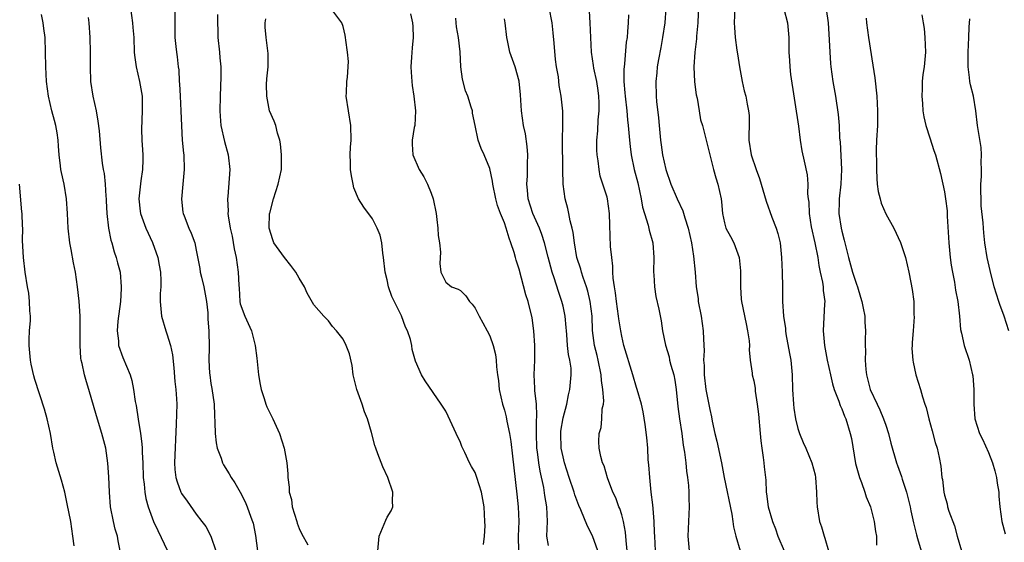
# Model space of a CAD drawing. Units: inches. Extents: x 2559000 to 2562000, y 1539000 to 1542000.
# Drawn here: x 2559249 to 2559383, y 1540206 to 1540277 of the extents above; entities that cross this region are included whole.
import ezdxf

# ---------------------------------------------------------------- set-up
doc = ezdxf.new("R2010")
doc.units = ezdxf.units.IN
doc.header["$MEASUREMENT"] = 0
doc.layers.add('LD25591539_2ft', color=40, linetype='Continuous')

msp = doc.modelspace()

# ---------------------------------------------------------------- linework, layer by layer
at = {"layer": 'LD25591539_2ft'}
for points, elevation in [([(2559264.03, 1540279), (2559264.3, 1540277), (2559264.36, 1540276.36), (2559264.46, 1540275), (2559264.53, 1540273), (2559264.57, 1540272.57), (2559264.79, 1540271), (2559265.27, 1540269), (2559265.6, 1540267), (2559265.61, 1540266.39), (2559265.61, 1540265), (2559265.51, 1540262.49), (2559265.58, 1540261), (2559265.68, 1540259.68), (2559265.71, 1540259), (2559265.7, 1540258.3), (2559265.68, 1540257), (2559265.44, 1540255.44), (2559265.35, 1540254.65), (2559265.14, 1540253), (2559265.33, 1540251.33), (2559265.38, 1540251), (2559266.12, 1540249), (2559267.04, 1540247.04), (2559267.76, 1540245), (2559267.94, 1540243.94), (2559268.11, 1540243), (2559268.17, 1540241.83), (2559268.15, 1540241), (2559268.08, 1540240.08), (2559268.08, 1540239), (2559268.27, 1540237), (2559268.86, 1540235), (2559269, 1540234.6), (2559269.48, 1540233), (2559269.73, 1540231.73), (2559269.92, 1540229.92), (2559270.07, 1540228.07), (2559270.19, 1540227), (2559270.28, 1540225.72), (2559270.32, 1540225), (2559270.27, 1540222.27), (2559270.03, 1540217), (2559270.07, 1540216.07), (2559270.19, 1540215), (2559270.37, 1540214.37), (2559270.9, 1540213), (2559271, 1540212.8), (2559271.76, 1540211.76), (2559273, 1540209.97), (2559273.77, 1540209), (2559274.28, 1540208.28), (2559275, 1540206.96), (2559275.67, 1540205)], 8566), ([(2559270.07, 1540279), (2559270.06, 1540276.06), (2559270.09, 1540275), (2559270.22, 1540273.78), (2559270.28, 1540273), (2559270.38, 1540272.38), (2559270.52, 1540271), (2559270.6, 1540270.6), (2559270.66, 1540269), (2559270.7, 1540268.7), (2559270.78, 1540267), (2559270.9, 1540265), (2559270.97, 1540262.97), (2559271.09, 1540261), (2559271.24, 1540259.24), (2559271.28, 1540259), (2559271.33, 1540257), (2559271.14, 1540255), (2559270.96, 1540252.96), (2559271.16, 1540251.16), (2559271.2, 1540251), (2559271.34, 1540250.66), (2559271.97, 1540249), (2559272.29, 1540248.29), (2559272.79, 1540247), (2559273, 1540246), (2559273.47, 1540243.47), (2559273.54, 1540243), (2559273.69, 1540242.31), (2559274.02, 1540241), (2559274.4, 1540239), (2559274.56, 1540237.44), (2559274.59, 1540236.59), (2559274.71, 1540235), (2559274.76, 1540232.76), (2559274.72, 1540231), (2559274.8, 1540229.2), (2559274.82, 1540229), (2559275, 1540227.82), (2559275.12, 1540227.12), (2559275.42, 1540225), (2559275.47, 1540223.47), (2559275.53, 1540222.47), (2559275.56, 1540221), (2559275.71, 1540219.71), (2559275.86, 1540219), (2559276.4, 1540217.6), (2559276.58, 1540217), (2559276.72, 1540216.72), (2559277.49, 1540215.49), (2559277.73, 1540215), (2559278.24, 1540214.24), (2559278.96, 1540212.96), (2559279.65, 1540211.65), (2559279.93, 1540211), (2559280.43, 1540209.57), (2559280.65, 1540209), (2559280.73, 1540208.73), (2559281.06, 1540207.06), (2559281.36, 1540205)], 8568), ([(2559312.16, 1540205.84), (2559312.3, 1540207), (2559312.39, 1540208.39), (2559312.36, 1540209), (2559312.24, 1540211), (2559311.88, 1540213), (2559311.25, 1540215), (2559311, 1540215.65), (2559310.5, 1540216.5), (2559310.24, 1540217), (2559309.6, 1540218.4), (2559309.2, 1540219.2), (2559309, 1540219.74), (2559308.45, 1540221), (2559307.35, 1540223.35), (2559307, 1540224.04), (2559306.4, 1540225), (2559304.19, 1540228.19), (2559303.7, 1540229), (2559302.87, 1540230.87), (2559302.44, 1540232.44), (2559302.37, 1540233), (2559302.18, 1540233.82), (2559301.8, 1540235), (2559301.5, 1540235.5), (2559300.97, 1540237.03), (2559299.67, 1540239.67), (2559299.21, 1540241), (2559299, 1540241.96), (2559298.73, 1540243), (2559298.52, 1540245), (2559298.41, 1540245.58), (2559298.29, 1540247), (2559298.06, 1540248.06), (2559297.68, 1540249), (2559297, 1540250.25), (2559295.85, 1540251.85), (2559295.12, 1540253), (2559294.49, 1540254.49), (2559294.37, 1540255), (2559294.15, 1540256.15), (2559294.04, 1540257), (2559294.03, 1540257.97), (2559293.97, 1540259), (2559294.02, 1540260.02), (2559294.1, 1540261), (2559294.08, 1540263), (2559293.73, 1540265), (2559293.44, 1540267), (2559293.47, 1540267.47), (2559293.52, 1540269), (2559293.61, 1540269.61), (2559293.73, 1540271.73), (2559293.63, 1540273), (2559293.37, 1540274.63), (2559293.35, 1540275), (2559293.3, 1540275.3), (2559293, 1540276.5), (2559292.83, 1540277), (2559291.35, 1540279)], 8574), ([(2559331.76, 1540205), (2559331.6, 1540206.4), (2559331.53, 1540207.53), (2559331.25, 1540209), (2559331, 1540209.89), (2559330.74, 1540210.74), (2559330.61, 1540211), (2559330.2, 1540212.2), (2559329.8, 1540213), (2559329.06, 1540214.94), (2559328.59, 1540216.59), (2559328.39, 1540217), (2559328.17, 1540217.83), (2559327.91, 1540219), (2559327.88, 1540219.88), (2559327.94, 1540221), (2559328.2, 1540221.8), (2559328.3, 1540223), (2559328.35, 1540224.35), (2559328.5, 1540225), (2559328.55, 1540225.45), (2559328.43, 1540227), (2559328.23, 1540228.23), (2559328.19, 1540229), (2559327.78, 1540231), (2559327.64, 1540231.64), (2559327.3, 1540233), (2559327.04, 1540235.04), (2559326.97, 1540237), (2559326.72, 1540239), (2559326.39, 1540240.39), (2559326.2, 1540241), (2559325.75, 1540242.25), (2559325.52, 1540243), (2559325.41, 1540243.41), (2559324.9, 1540245), (2559324.55, 1540247), (2559324.39, 1540248.39), (2559324.26, 1540249), (2559323.99, 1540250.01), (2559323.8, 1540251), (2559323.66, 1540251.66), (2559323.29, 1540253), (2559323.02, 1540255), (2559322.97, 1540256.97), (2559322.92, 1540261.08), (2559322.96, 1540263), (2559322.97, 1540264.97), (2559322.75, 1540267), (2559322.47, 1540268.47), (2559322.36, 1540269.64), (2559322.12, 1540271), (2559321.99, 1540271.99), (2559321.77, 1540274.23), (2559321.66, 1540275.66), (2559321.5, 1540277), (2559321.1, 1540279.1)], 8582), ([(2559335.63, 1540205), (2559335.5, 1540207), (2559335.49, 1540207.49), (2559335.42, 1540209), (2559335.27, 1540210.73), (2559335.26, 1540211.26), (2559335.03, 1540213), (2559334.82, 1540215), (2559334.7, 1540216.7), (2559334.63, 1540217.37), (2559334.55, 1540219), (2559334.43, 1540220.43), (2559334.22, 1540222.22), (2559333.94, 1540223.94), (2559333.69, 1540225), (2559333.1, 1540227), (2559333, 1540227.28), (2559332.5, 1540229), (2559331.3, 1540233), (2559331, 1540234.25), (2559330.86, 1540235), (2559330.62, 1540236.62), (2559330.58, 1540237), (2559330.29, 1540239), (2559330.16, 1540240.16), (2559330, 1540241), (2559329.83, 1540242.17), (2559329.8, 1540243), (2559329.81, 1540243.81), (2559329.65, 1540245), (2559329.49, 1540246.51), (2559329.38, 1540249.38), (2559329.34, 1540251), (2559329.06, 1540253), (2559329, 1540253.24), (2559328.08, 1540256.08), (2559327.93, 1540257), (2559327.81, 1540258.19), (2559327.66, 1540259), (2559327.62, 1540259.62), (2559327.6, 1540261), (2559327.73, 1540262.27), (2559327.77, 1540263.77), (2559327.92, 1540265), (2559327.93, 1540266.07), (2559327.89, 1540267), (2559327.79, 1540267.79), (2559327.59, 1540269), (2559327.19, 1540270.81), (2559327.16, 1540271.16), (2559326.86, 1540273), (2559326.77, 1540275), (2559326.7, 1540277), (2559326.59, 1540278.59)], 8584), ([(2559337, 1540279), (2559336.86, 1540277), (2559336.58, 1540275), (2559336.34, 1540273.66), (2559336.01, 1540272.01), (2559335.85, 1540271), (2559335.8, 1540270.2), (2559335.65, 1540269), (2559335.69, 1540267), (2559335.73, 1540266.27), (2559336.03, 1540264.03), (2559336.1, 1540263), (2559336.29, 1540261), (2559336.37, 1540260.37), (2559336.58, 1540259), (2559337.02, 1540257), (2559337.71, 1540255), (2559338.56, 1540253), (2559339.35, 1540251.35), (2559339.61, 1540250.39), (2559340.07, 1540249), (2559340.51, 1540247), (2559340.81, 1540245.19), (2559341, 1540243), (2559341.15, 1540241), (2559341.41, 1540239.41), (2559341.44, 1540239), (2559341.83, 1540237), (2559341.97, 1540235.97), (2559342.13, 1540235), (2559342.17, 1540233.83), (2559342.24, 1540232.24), (2559342.17, 1540231), (2559342.24, 1540230.24), (2559342.24, 1540229), (2559342.47, 1540227), (2559343, 1540224.24), (2559343.24, 1540223.24), (2559343.34, 1540222.66), (2559343.69, 1540221), (2559343.95, 1540219.95), (2559344.61, 1540217), (2559344.96, 1540215), (2559346.02, 1540209.98), (2559346.17, 1540209), (2559346.25, 1540208.25), (2559346.57, 1540207), (2559347.13, 1540205)], 8588), ([(2559341.46, 1540279.46), (2559341.36, 1540277), (2559341.2, 1540275.2), (2559341.19, 1540274.81), (2559340.95, 1540273), (2559340.82, 1540271), (2559340.94, 1540268.94), (2559341.17, 1540267.17), (2559341.27, 1540266.73), (2559341.54, 1540265), (2559341.76, 1540263.76), (2559342, 1540263), (2559342.5, 1540261), (2559342.62, 1540260.62), (2559343, 1540259), (2559343.52, 1540257), (2559343.85, 1540255.85), (2559344.12, 1540255), (2559344.54, 1540253), (2559344.6, 1540252.6), (2559344.74, 1540251), (2559345, 1540249.71), (2559345.2, 1540249), (2559345.85, 1540247.85), (2559346.27, 1540247), (2559347.01, 1540245), (2559347.18, 1540243.18), (2559347.18, 1540241), (2559347.29, 1540239.29), (2559347.33, 1540239), (2559347.96, 1540235.96), (2559348.17, 1540235), (2559348.37, 1540233.63), (2559348.41, 1540233), (2559348.38, 1540232.38), (2559348.53, 1540231), (2559348.79, 1540229.21), (2559348.81, 1540229), (2559349, 1540228.19), (2559349.18, 1540227.18), (2559349.22, 1540226.78), (2559349.49, 1540225), (2559349.64, 1540223.64), (2559349.87, 1540221), (2559349.98, 1540219.98), (2559350.1, 1540219), (2559350.31, 1540217.69), (2559350.39, 1540217), (2559350.43, 1540216.43), (2559350.6, 1540215), (2559350.63, 1540214.63), (2559350.69, 1540213), (2559350.74, 1540212.74), (2559350.95, 1540211), (2559351.55, 1540209), (2559351.96, 1540207.96), (2559352.31, 1540207), (2559353.17, 1540205)], 8590), ([(2559346.43, 1540279), (2559346.34, 1540277), (2559346.38, 1540276.38), (2559346.49, 1540275), (2559346.72, 1540273.28), (2559346.78, 1540272.77), (2559347.07, 1540271), (2559347.43, 1540269), (2559347.71, 1540267.71), (2559347.91, 1540267), (2559348.11, 1540265.89), (2559348.3, 1540265), (2559348.36, 1540264.36), (2559348.37, 1540263), (2559348.33, 1540261.67), (2559348.34, 1540261), (2559348.64, 1540259), (2559349.32, 1540257), (2559349.79, 1540255.79), (2559350.69, 1540252.69), (2559351.49, 1540250.51), (2559352.08, 1540249), (2559352.28, 1540248.28), (2559352.59, 1540247), (2559352.81, 1540245), (2559352.9, 1540243), (2559352.93, 1540240.93), (2559352.93, 1540239), (2559353.05, 1540237), (2559353.32, 1540235.32), (2559353.34, 1540235), (2559353.4, 1540234.6), (2559353.9, 1540231.9), (2559354.05, 1540231), (2559354.26, 1540229), (2559354.31, 1540227), (2559354.41, 1540225), (2559354.46, 1540224.46), (2559354.7, 1540223), (2559355, 1540221.68), (2559355.24, 1540221), (2559355.75, 1540219.75), (2559356.1, 1540219), (2559356.94, 1540217), (2559357.36, 1540215.36), (2559357.43, 1540215), (2559357.58, 1540213), (2559357.61, 1540211.61), (2559357.64, 1540211), (2559357.98, 1540209), (2559358.26, 1540208.26), (2559358.59, 1540207), (2559358.71, 1540206.71), (2559359.2, 1540205)], 8592), ([(2559353.1, 1540278.91), (2559353.6, 1540277), (2559353.78, 1540275), (2559353.79, 1540273), (2559353.88, 1540271.88), (2559353.92, 1540271), (2559354.03, 1540269.97), (2559355.09, 1540262.91), (2559355.33, 1540261), (2559355.54, 1540259.54), (2559355.87, 1540258.13), (2559356.27, 1540256.27), (2559356.38, 1540255), (2559356.34, 1540253.66), (2559356.43, 1540253), (2559356.52, 1540252.52), (2559356.54, 1540251), (2559356.82, 1540249.18), (2559357.32, 1540247), (2559357.73, 1540245), (2559357.89, 1540243.89), (2559358.08, 1540243), (2559358.39, 1540241.61), (2559358.46, 1540241), (2559358.47, 1540240.47), (2559358.69, 1540239), (2559358.66, 1540238.66), (2559358.47, 1540235), (2559358.65, 1540233), (2559359.02, 1540231), (2559359.46, 1540229), (2559359.75, 1540227.75), (2559359.98, 1540227), (2559360.59, 1540225.41), (2559360.79, 1540224.79), (2559361, 1540224.37), (2559361.37, 1540223.37), (2559361.54, 1540223), (2559362.17, 1540221), (2559362.32, 1540220.32), (2559362.9, 1540216.9), (2559363.31, 1540215.31), (2559363.42, 1540215), (2559363.71, 1540214.29), (2559364.16, 1540213), (2559364.35, 1540212.35), (2559364.92, 1540211), (2559365.42, 1540209), (2559365.6, 1540207.6), (2559365.72, 1540207), (2559365.75, 1540205.75)], 8594), ([(2559358.86, 1540278.86), (2559359.13, 1540277), (2559359.31, 1540274.69), (2559359.37, 1540273), (2559359.47, 1540271.47), (2559359.51, 1540271), (2559359.78, 1540269), (2559360.13, 1540267), (2559360.52, 1540264.52), (2559360.64, 1540263), (2559360.71, 1540261.29), (2559360.78, 1540260.78), (2559360.96, 1540257), (2559360.88, 1540255), (2559360.67, 1540253), (2559360.65, 1540252.65), (2559360.62, 1540251), (2559360.91, 1540249), (2559361, 1540248.59), (2559361.35, 1540247.35), (2559361.55, 1540246.45), (2559361.91, 1540245), (2559362.48, 1540243), (2559363, 1540241.36), (2559363.13, 1540241), (2559363.57, 1540239.57), (2559363.72, 1540239), (2559363.94, 1540238.06), (2559364.13, 1540237), (2559364.17, 1540236.17), (2559364.26, 1540235), (2559364.19, 1540233.81), (2559364.19, 1540233), (2559364.24, 1540232.24), (2559364.18, 1540231), (2559364.29, 1540229.71), (2559364.39, 1540229), (2559364.9, 1540227), (2559365.81, 1540225), (2559366.19, 1540224.19), (2559366.71, 1540223), (2559367, 1540222.11), (2559367.39, 1540221), (2559367.68, 1540219.68), (2559368.45, 1540217), (2559368.61, 1540216.61), (2559369.13, 1540215.13), (2559369.23, 1540214.77), (2559369.81, 1540213), (2559370.06, 1540212.06), (2559370.32, 1540211), (2559370.43, 1540210.43), (2559370.78, 1540208.78), (2559371.18, 1540207.18), (2559371.35, 1540206.65), (2559371.82, 1540205)], 8596), ([(2559262.63, 1540205), (2559262.33, 1540206.33), (2559262.25, 1540207), (2559261.94, 1540207.94), (2559261.71, 1540209), (2559261.32, 1540211), (2559261.15, 1540213), (2559261.07, 1540215.07), (2559260.95, 1540216.95), (2559260.64, 1540219), (2559260.13, 1540221), (2559259.38, 1540223.38), (2559258.36, 1540227), (2559258.03, 1540228.03), (2559257.76, 1540229), (2559257.45, 1540230.55), (2559257.32, 1540231), (2559257.27, 1540231.27), (2559257.17, 1540233), (2559257.17, 1540235), (2559257.18, 1540235.18), (2559257.15, 1540237), (2559257.03, 1540239.03), (2559256.82, 1540241), (2559256.52, 1540243), (2559256.26, 1540244.26), (2559255.94, 1540246.06), (2559255.75, 1540247), (2559255.51, 1540249), (2559255.44, 1540251), (2559255.32, 1540253), (2559254.98, 1540254.98), (2559254.6, 1540256.6), (2559254.54, 1540257), (2559254.5, 1540257.5), (2559254.28, 1540259), (2559254.19, 1540260.19), (2559254.14, 1540261), (2559254.01, 1540262.01), (2559253.84, 1540263), (2559253.68, 1540263.68), (2559253.31, 1540265), (2559252.83, 1540267), (2559252.57, 1540269), (2559252.47, 1540271), (2559252.45, 1540273), (2559252.38, 1540275), (2559252.21, 1540276.21), (2559252.12, 1540277), (2559251.87, 1540278.13)], 8562), ([(2559258.25, 1540277.75), (2559258.35, 1540277), (2559258.46, 1540275), (2559258.51, 1540273), (2559258.51, 1540271), (2559258.59, 1540269), (2559258.9, 1540267), (2559259.35, 1540265), (2559259.59, 1540263.59), (2559259.73, 1540262.27), (2559259.93, 1540259.93), (2559260.15, 1540257.85), (2559260.31, 1540257), (2559260.44, 1540256.44), (2559260.55, 1540255), (2559260.64, 1540253.36), (2559260.7, 1540253), (2559260.72, 1540252.72), (2559260.82, 1540251), (2559261.04, 1540249), (2559261.35, 1540247.35), (2559261.47, 1540247), (2559261.78, 1540245.78), (2559262.09, 1540245), (2559262.27, 1540244.27), (2559262.6, 1540243), (2559262.77, 1540241), (2559262.76, 1540240.76), (2559262.66, 1540239), (2559262.3, 1540236.3), (2559262.2, 1540235), (2559262.37, 1540233.63), (2559262.41, 1540233), (2559263, 1540231.34), (2559264, 1540229), (2559264.22, 1540228.22), (2559264.44, 1540227), (2559264.66, 1540225.34), (2559264.78, 1540224.78), (2559265.05, 1540222.95), (2559265.38, 1540221), (2559265.58, 1540219.58), (2559265.61, 1540219), (2559265.61, 1540218.39), (2559265.7, 1540217), (2559265.77, 1540215), (2559265.91, 1540214.09), (2559265.98, 1540213), (2559266.1, 1540212.1), (2559266.45, 1540211), (2559267, 1540209.46), (2559267.18, 1540209), (2559267.73, 1540207.73), (2559269.07, 1540205)], 8564), ([(2559275.88, 1540278.12), (2559275.88, 1540277), (2559275.94, 1540275.94), (2559275.95, 1540275), (2559276.18, 1540273), (2559276.21, 1540272.21), (2559276.35, 1540271), (2559276.36, 1540269.64), (2559276.26, 1540267), (2559276.22, 1540265), (2559276.25, 1540264.25), (2559276.33, 1540263), (2559276.82, 1540260.82), (2559277.33, 1540259), (2559277.55, 1540257), (2559277.29, 1540253.29), (2559277.25, 1540253), (2559277.33, 1540251.33), (2559277.31, 1540251), (2559277.33, 1540250.67), (2559277.62, 1540249), (2559277.88, 1540247.88), (2559278.17, 1540246.17), (2559278.44, 1540245), (2559278.72, 1540243), (2559278.78, 1540241.22), (2559278.82, 1540240.82), (2559278.93, 1540239), (2559279, 1540238.68), (2559279.6, 1540237), (2559280.53, 1540235), (2559281.03, 1540233), (2559281.25, 1540231.24), (2559281.48, 1540229), (2559281.69, 1540227.69), (2559281.83, 1540227), (2559282.23, 1540225.77), (2559282.46, 1540225), (2559282.62, 1540224.62), (2559283.42, 1540223), (2559284.36, 1540221), (2559284.97, 1540219), (2559285.33, 1540217), (2559285.47, 1540215.47), (2559285.46, 1540215), (2559285.66, 1540213.66), (2559285.65, 1540213), (2559285.96, 1540211.96), (2559286.09, 1540211), (2559286.69, 1540209), (2559286.75, 1540208.75), (2559287, 1540208.04), (2559287.32, 1540207.32), (2559288.21, 1540205.79)], 8570), ([(2559297.74, 1540205), (2559297.91, 1540207), (2559298.63, 1540208.63), (2559298.82, 1540209.18), (2559299, 1540209.55), (2559299.55, 1540210.45), (2559299.78, 1540211), (2559299.77, 1540211.77), (2559299.81, 1540213), (2559299.09, 1540215), (2559298.42, 1540216.42), (2559297.77, 1540218.23), (2559297.48, 1540219), (2559297.36, 1540219.36), (2559296.9, 1540221.1), (2559296.36, 1540223), (2559295.93, 1540223.93), (2559295.6, 1540225), (2559294.87, 1540227), (2559294.39, 1540229), (2559294.25, 1540230.25), (2559293.87, 1540231.87), (2559293.43, 1540233), (2559293, 1540233.83), (2559292.1, 1540235), (2559291.58, 1540235.58), (2559291, 1540236.35), (2559290.37, 1540237), (2559289, 1540238.55), (2559288.13, 1540240.13), (2559287.76, 1540241), (2559287, 1540242.18), (2559286.59, 1540243), (2559285.9, 1540243.9), (2559285, 1540245), (2559283.57, 1540247), (2559283.41, 1540247.41), (2559282.94, 1540249), (2559282.99, 1540251), (2559283, 1540251.06), (2559283.5, 1540253), (2559284.16, 1540255), (2559284.6, 1540257), (2559284.63, 1540259), (2559284.49, 1540260.49), (2559284.38, 1540261), (2559284.06, 1540261.94), (2559283.83, 1540263), (2559283.61, 1540263.61), (2559282.99, 1540264.99), (2559282.6, 1540267), (2559282.58, 1540268.58), (2559282.63, 1540269.37), (2559282.78, 1540271), (2559282.8, 1540272.8), (2559282.54, 1540275), (2559282.4, 1540276.4), (2559282.38, 1540277), (2559282.47, 1540277.53)], 8572), ([(2559302.21, 1540278.21), (2559302.48, 1540277), (2559302.51, 1540276.51), (2559302.55, 1540275), (2559302.42, 1540273.58), (2559302.34, 1540272.34), (2559302.27, 1540271), (2559302.29, 1540270.29), (2559302.38, 1540269), (2559302.44, 1540268.44), (2559302.67, 1540267), (2559302.9, 1540265), (2559302.78, 1540263), (2559302.71, 1540262.71), (2559302.42, 1540261), (2559302.43, 1540260.43), (2559302.51, 1540259), (2559303.38, 1540257), (2559304, 1540256), (2559304.54, 1540255), (2559305, 1540253.78), (2559305.28, 1540253), (2559305.68, 1540251), (2559305.81, 1540250.19), (2559305.93, 1540249), (2559305.97, 1540247.97), (2559306.14, 1540247), (2559306.3, 1540245.7), (2559306.18, 1540244.18), (2559306.36, 1540243), (2559307, 1540241.62), (2559307.8, 1540241), (2559308.69, 1540240.69), (2559309, 1540240.48), (2559309.75, 1540239.75), (2559310.23, 1540239), (2559310.62, 1540238.62), (2559311, 1540238.1), (2559311.56, 1540237), (2559312.06, 1540236.06), (2559312.66, 1540235), (2559313, 1540234.3), (2559313.47, 1540233), (2559313.77, 1540231.77), (2559313.89, 1540231), (2559313.92, 1540230.08), (2559314.07, 1540229), (2559314.2, 1540228.2), (2559314.29, 1540227), (2559314.75, 1540225), (2559315, 1540224.18), (2559315.24, 1540223.24), (2559315.34, 1540222.66), (2559315.69, 1540221), (2559315.9, 1540219.9), (2559316.11, 1540217.89), (2559316.31, 1540216.31), (2559316.69, 1540212.69), (2559316.89, 1540211), (2559316.97, 1540209), (2559316.88, 1540207), (2559316.92, 1540204.92)], 8576), ([(2559321, 1540205.71), (2559320.8, 1540207), (2559320.87, 1540209), (2559320.81, 1540211), (2559320.54, 1540212.54), (2559320.37, 1540213.63), (2559319.86, 1540215.86), (2559319.7, 1540217), (2559319.52, 1540218.48), (2559319.43, 1540219), (2559319.36, 1540221), (2559319.37, 1540222.63), (2559319.45, 1540223.45), (2559319.37, 1540225), (2559319.16, 1540226.84), (2559319.17, 1540227.17), (2559319.06, 1540229), (2559319.14, 1540231), (2559319.15, 1540233), (2559319.03, 1540235), (2559318.78, 1540236.78), (2559318.73, 1540237), (2559318.38, 1540238.38), (2559318.24, 1540239), (2559317.92, 1540239.92), (2559317, 1540243.41), (2559316.62, 1540244.62), (2559316.52, 1540245), (2559316.33, 1540245.67), (2559315.9, 1540247), (2559315.64, 1540247.64), (2559315.25, 1540249), (2559315, 1540249.71), (2559314.48, 1540251), (2559314.08, 1540252.08), (2559313.85, 1540253), (2559313.43, 1540255), (2559313.4, 1540255.4), (2559313, 1540257.14), (2559312.23, 1540259), (2559311.85, 1540259.85), (2559311.42, 1540261), (2559311, 1540263), (2559310.67, 1540264.67), (2559310.64, 1540265), (2559310.49, 1540265.51), (2559310.01, 1540267), (2559309.72, 1540267.72), (2559309.3, 1540269.3), (2559309.08, 1540271), (2559308.96, 1540273.04), (2559308.75, 1540275), (2559308.47, 1540276.47), (2559308.43, 1540277), (2559308.37, 1540277.63)], 8578), ([(2559327.75, 1540205), (2559327.02, 1540207.02), (2559326.32, 1540208.32), (2559325.42, 1540210.58), (2559325.16, 1540211.16), (2559324.62, 1540212.62), (2559324.53, 1540213), (2559323.84, 1540215), (2559323.18, 1540217), (2559323, 1540217.78), (2559322.76, 1540219), (2559322.69, 1540221), (2559322.71, 1540221.29), (2559323, 1540223.13), (2559323.51, 1540225), (2559323.76, 1540226.24), (2559323.94, 1540227), (2559324.13, 1540229), (2559324.09, 1540229.91), (2559323.94, 1540231), (2559323.75, 1540231.75), (2559323.62, 1540233), (2559323.51, 1540234.49), (2559323.46, 1540235), (2559323.44, 1540235.44), (2559323.29, 1540237), (2559323, 1540238.37), (2559322.85, 1540239), (2559322.37, 1540240.37), (2559321.79, 1540242.21), (2559321.51, 1540243), (2559320.96, 1540245.04), (2559320.46, 1540247), (2559320.12, 1540248.12), (2559319.79, 1540249), (2559318.9, 1540251), (2559318.25, 1540253), (2559318.16, 1540254.16), (2559318.06, 1540255), (2559318.15, 1540256.15), (2559318.17, 1540257), (2559318.17, 1540257.83), (2559318.22, 1540259), (2559318.12, 1540260.12), (2559317.87, 1540261.87), (2559317.63, 1540263), (2559317.34, 1540265), (2559317.18, 1540267.18), (2559317.03, 1540269.03), (2559316.48, 1540271), (2559315.73, 1540273), (2559315.42, 1540274.58), (2559315.32, 1540275), (2559315.13, 1540277), (2559315, 1540277.53)], 8580), ([(2559331.91, 1540278.09), (2559331.87, 1540277), (2559331.81, 1540275.81), (2559331.73, 1540275), (2559331.63, 1540274.37), (2559331.39, 1540271.39), (2559331.33, 1540271), (2559331.3, 1540270.7), (2559331.31, 1540269), (2559331.44, 1540267.44), (2559331.46, 1540267), (2559331.69, 1540265), (2559331.79, 1540263.79), (2559331.9, 1540263), (2559331.99, 1540262.01), (2559332.05, 1540261), (2559332.14, 1540260.14), (2559332.28, 1540259), (2559332.71, 1540257), (2559333.18, 1540255.18), (2559333.64, 1540253), (2559333.85, 1540251.85), (2559334.1, 1540251), (2559334.62, 1540249.38), (2559334.73, 1540248.73), (2559335.23, 1540247), (2559335.39, 1540245), (2559335.35, 1540243), (2559335.39, 1540242.61), (2559335.46, 1540241), (2559335.67, 1540239.67), (2559336.05, 1540237.95), (2559336.37, 1540236.37), (2559336.57, 1540235), (2559336.96, 1540233.04), (2559337.45, 1540231.45), (2559337.53, 1540231), (2559337.69, 1540230.31), (2559338.09, 1540229), (2559338.25, 1540228.25), (2559338.43, 1540227), (2559338.66, 1540224.66), (2559338.87, 1540223), (2559339.18, 1540221), (2559339.4, 1540219.4), (2559339.58, 1540218.42), (2559339.73, 1540217), (2559339.83, 1540215.83), (2559339.96, 1540215), (2559340.1, 1540213.9), (2559340.17, 1540213), (2559340.16, 1540212.16), (2559340.21, 1540211), (2559340.09, 1540209), (2559340.02, 1540207), (2559340.21, 1540205)], 8586), ([(2559364.34, 1540277.66), (2559364.39, 1540277), (2559364.64, 1540275), (2559365.25, 1540271.25), (2559365.5, 1540269.5), (2559365.78, 1540267), (2559365.9, 1540265), (2559365.86, 1540263), (2559365.74, 1540261), (2559365.68, 1540259.68), (2559365.68, 1540259), (2559365.72, 1540258.28), (2559365.72, 1540257), (2559365.77, 1540255.77), (2559365.84, 1540255), (2559365.99, 1540253.99), (2559366.22, 1540253), (2559366.4, 1540252.4), (2559367, 1540250.95), (2559368.1, 1540249), (2559369.03, 1540247.03), (2559369.69, 1540245), (2559370.16, 1540243), (2559370.42, 1540241.58), (2559370.62, 1540240.62), (2559370.83, 1540239), (2559370.85, 1540237.15), (2559370.88, 1540236.88), (2559370.72, 1540235), (2559370.62, 1540233.38), (2559370.59, 1540233), (2559370.57, 1540232.57), (2559370.68, 1540231), (2559370.72, 1540230.72), (2559371.11, 1540229), (2559371.74, 1540227), (2559372.03, 1540225.97), (2559372.34, 1540225), (2559372.52, 1540224.52), (2559372.87, 1540223), (2559373.34, 1540221.34), (2559373.76, 1540219.76), (2559374, 1540219), (2559374.28, 1540217.72), (2559374.51, 1540216.51), (2559374.65, 1540215), (2559374.72, 1540214.72), (2559374.9, 1540213), (2559375, 1540212.58), (2559375.39, 1540211.39), (2559375.44, 1540211), (2559375.62, 1540210.38), (2559376.37, 1540208.37), (2559376.76, 1540207), (2559377.31, 1540205)], 8598), ([(2559371.91, 1540278.09), (2559372.1, 1540277), (2559372.22, 1540276.22), (2559372.32, 1540275), (2559372.4, 1540273), (2559372.24, 1540271), (2559372.06, 1540269.94), (2559371.99, 1540269), (2559371.98, 1540267.98), (2559371.91, 1540267), (2559372.01, 1540265.99), (2559372.08, 1540265), (2559372.19, 1540264.19), (2559372.48, 1540263), (2559373, 1540261.32), (2559373.57, 1540259.57), (2559373.78, 1540259), (2559374.47, 1540256.47), (2559375, 1540253.97), (2559375.16, 1540253), (2559375.36, 1540251.36), (2559375.38, 1540250.62), (2559375.59, 1540247), (2559375.8, 1540245), (2559375.94, 1540243.94), (2559376.09, 1540243), (2559376.36, 1540241.64), (2559376.53, 1540240.53), (2559376.85, 1540239), (2559377.08, 1540237), (2559377.19, 1540235.19), (2559377.33, 1540234.67), (2559377.68, 1540233), (2559378.36, 1540231), (2559378.85, 1540229), (2559378.87, 1540228.87), (2559379.03, 1540226.97), (2559379.02, 1540225), (2559379.17, 1540223), (2559379.8, 1540221), (2559380.2, 1540220.2), (2559381, 1540218.38), (2559381.57, 1540217), (2559381.87, 1540215.87), (2559382.12, 1540215), (2559382.19, 1540214.19), (2559382.41, 1540213), (2559382.42, 1540212.42), (2559382.58, 1540211), (2559382.84, 1540209), (2559383.28, 1540207.28)], 8600), ([(2559383.8, 1540235), (2559383.16, 1540237), (2559382.57, 1540238.57), (2559382.43, 1540239), (2559381.79, 1540241), (2559381.23, 1540243.23), (2559380.85, 1540245), (2559380.53, 1540247), (2559380.36, 1540248.36), (2559380.31, 1540249), (2559380.27, 1540249.73), (2559380.02, 1540252.02), (2559379.98, 1540255), (2559380.05, 1540256.05), (2559380.05, 1540257), (2559380, 1540258), (2559380.06, 1540259), (2559379.99, 1540259.99), (2559379.51, 1540263), (2559379.28, 1540265), (2559378.95, 1540267), (2559378.55, 1540268.55), (2559378.49, 1540269), (2559378.44, 1540269.56), (2559378.23, 1540271), (2559378.22, 1540273), (2559378.31, 1540275), (2559378.38, 1540276.39), (2559378.47, 1540277.53)], 8602), ([(2559256.33, 1540205.67), (2559256.18, 1540207), (2559255.87, 1540209), (2559255.41, 1540211.41), (2559255.07, 1540213), (2559254.62, 1540214.62), (2559253.87, 1540217), (2559253.57, 1540218.43), (2559253.44, 1540219), (2559253.11, 1540221), (2559252.66, 1540223), (2559252.3, 1540224.3), (2559251, 1540228.37), (2559250.86, 1540228.86), (2559250.46, 1540230.46), (2559250.37, 1540231), (2559250.19, 1540233), (2559250.19, 1540233.81), (2559250.26, 1540235), (2559250.39, 1540236.39), (2559250.38, 1540237), (2559250.3, 1540237.7), (2559250.27, 1540239), (2559250.14, 1540240.14), (2559249.98, 1540241), (2559249.66, 1540243), (2559249.43, 1540245), (2559249.32, 1540247.32), (2559249.34, 1540249), (2559249.31, 1540249.31), (2559249.27, 1540251), (2559249.23, 1540251.23), (2559248.89, 1540255)], 8560)]:
    msp.add_lwpolyline(points, dxfattribs=dict(at, elevation=elevation))

doc.saveas('drawing.dxf')
